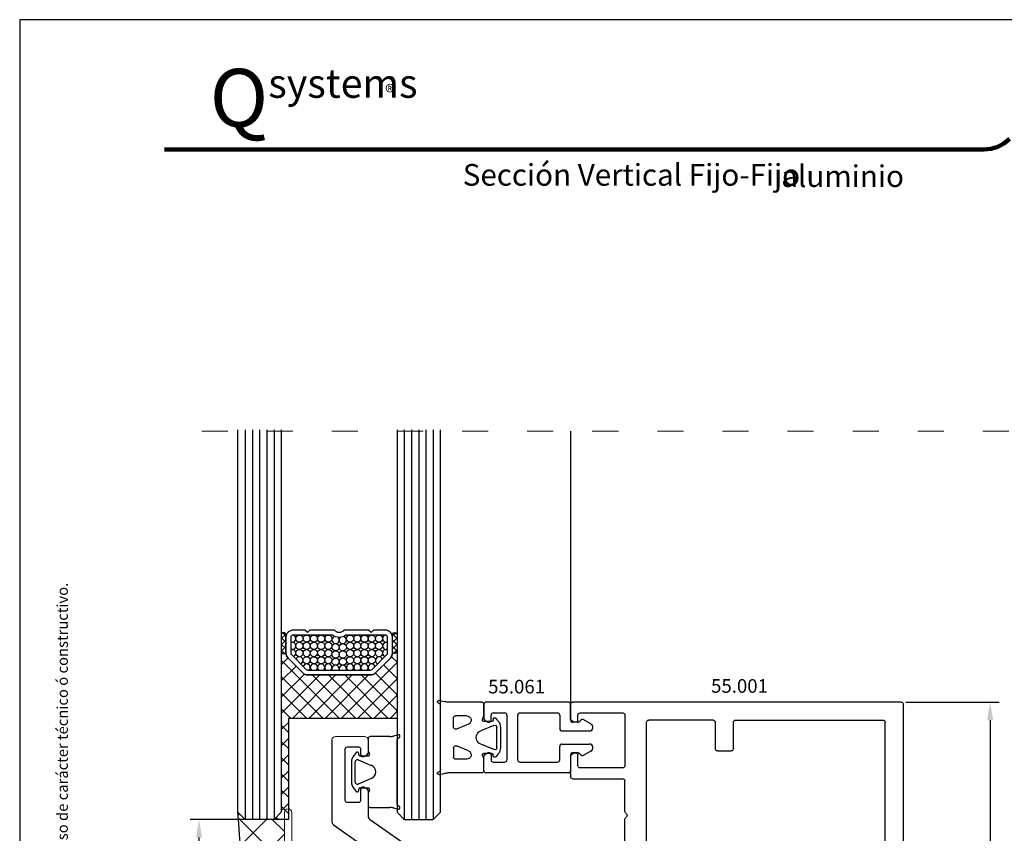
# Model space of a CAD drawing. Units: millimetres. Extents: x 3658 to 3868, y 216 to 513.
# Drawn here: x 3658 to 3794, y 400 to 513 of the extents above; entities that cross this region are included whole.
import ezdxf

# ---------------------------------------------------------------- set-up
doc = ezdxf.new("R2010")
doc.units = ezdxf.units.MM
doc.linetypes.add('ACAD_ISO03W100', pattern=[30, 12, -18])
doc.linetypes.add('DASHED', pattern=[6.396195, 4.26413, -2.132065])
for name, color, linetype in [('ACOTACION', 7, 'Continuous'), ('Anclaje frontal', 7, 'Continuous'), ('Catalogo', 7, 'Continuous'), ('EPDM', 94, 'Continuous'), ('Perfil aluminio', 7, 'Continuous'), ('TEXTO_CAJETIN', 2, 'Continuous'), ('Vidrio', 140, 'Continuous')]:
    doc.layers.add(name, color=color, linetype=linetype)
doc.layers.add('Ejes', color=1, linetype='DASHED', lineweight=15)
doc.styles.add('SERIE', font='ariblk.ttf')
doc.styles.get("Standard").update_dxf_attribs({"font": 'ARIALUNI.TTF'})
doc.dimstyles.new('Qsystems', dxfattribs={"dimtxt": 2, "dimasz": 2.5, "dimexe": 1.25, "dimexo": 0.625, "dimtad": 1, "dimtxsty": 'Standard', "dimcen": 2.5, "dimazin": 2, "dimtfac": 1, "dimtmove": 0, "dimatfit": 3, "dimfxl": 1, "dimarcsym": 0})

# ---------------------------------------------------------------- blocks, each defined once
blk = doc.blocks.new('*D22')
at = {"layer": 'ACOTACION', "color": 0, "lineweight": -2, "transparency": 16777216}
for p, q in [((3689.23, 402.27), (3681.61, 402.27)), ((3682.86, 381.77), (3682.86, 399.77)), ((3688.61, 379.27), (3681.61, 379.27))]:
    blk.add_line(p, q, dxfattribs=at)
at = {"layer": 'ACOTACION', "color": 0, "transparency": 16777216}
for points in [[(3682.44, 399.77), (3683.27, 399.77), (3682.86, 402.27)], [(3682.44, 381.77), (3683.27, 381.77), (3682.86, 379.27)]]:
    blk.add_solid(points, dxfattribs=at)
at = {"layer": 'Defpoints', "color": 0, "transparency": 16777216}
for p in [(3682.86, 402.27), (3689.86, 402.27), (3689.23, 379.27)]:
    blk.add_point(p, dxfattribs=at)
at = {"layer": 'ACOTACION', "color": 0, "transparency": 16777216, "insert": (3681.21, 390.77), "char_height": 2, "attachment_point": 5, "rotation": 90}
blk.add_mtext('23', dxfattribs=at)
blk = doc.blocks.new('Junta Sellado')
at = {"layer": 'EPDM', "linetype": 'Continuous', "lineweight": 0}
blk.add_lwpolyline([(3.45, 1.57), (3.45, 0.5, 0.414216), (3.95, 0), (12.5, 0, -1), (12.5, -1), (8.36, -1, 2.144507), (8.22, -1.12), (7.92, -2.78, -0.438992), (7.3, -3.18, 0.130276), (-7.3, -3.19, -0.439414), (-7.92, -2.79), (-8.22, -1.12, 2.144507), (-8.36, -1), (-12.5, -1, -1), (-12.5, 0), (-3.95, 0, 0.414216), (-3.45, 0.5), (-3.45, 1.57, 0.414206), (-3.75, 1.87), (-4.05, 1.87, -0.604435), (-4.3, 2.34), (-3.63, 3.31, -0.246544), (-3.14, 3.57), (3.14, 3.57, -0.246545), (3.63, 3.31), (4.3, 2.34, -0.604435), (4.05, 1.87), (3.75, 1.87, 0.414206), (3.45, 1.57, -0.999976)], format="xyb", close=True, dxfattribs=at)
at = {"layer": 'EPDM', "linetype": 'Continuous', "ltscale": 0.1}
blk.add_lwpolyline([(1.75, -0.1), (-1.75, -0.1, -0.414206), (-2.35, 0.5), (-2.35, 1.87, -0.414221), (-1.75, 2.47), (1.75, 2.47, -0.414221), (2.35, 1.87), (2.35, 0.5, -0.414206)], format="xyb", close=True, dxfattribs=at)
blk = doc.blocks.new('08257')
at = {"layer": 'Anclaje frontal', "linetype": 'Continuous', "lineweight": 0}
for p, q in [((-3.05, 0.95), (-3.85, 0.15)), ((2.69, 1.1), (-2.69, 1.1)), ((3.85, 0.15), (3.05, 0.95)), ((-4.21, 0), (-6.53, 0)), ((6.53, 0), (4.21, 0)), ((-5.76, -5), (-0.3, -5)), ((-0.3, -5), (0, -4.7)), ((0, -4.7), (0.3, -5)), ((0.3, -5), (5.76, -5)), ((-23, -11.5), (-23, -7.5)), ((23, -11.5), (23, -7.5))]:
    blk.add_line(p, q, dxfattribs=at)
at = {"layer": 'Anclaje frontal'}
for p, q in [((-11.54, -6.79), (-6.94, -0.21)), ((11.54, -6.79), (6.94, -0.21)), ((-10.77, -11.79), (-6.17, -5.21)), ((10.77, -11.79), (6.17, -5.21)), ((-22.5, -7), (-20.73, -7)), ((-20.55, -8), (-21.2, -8)), ((-20.5, -8), (-20.55, -8)), ((-20.47, -7.15), (-20.24, -7.55)), ((-15.96, -7.55), (-15.73, -7.15)), ((-14.2, -8), (-15.7, -8)), ((-15.47, -7), (-11.95, -7)), ((15.47, -7), (11.95, -7)), ((14.2, -8), (15.7, -8)), ((15.96, -7.55), (15.73, -7.15)), ((20.47, -7.15), (20.24, -7.55)), ((20.5, -8), (20.55, -8)), ((20.55, -8), (21.2, -8)), ((22.5, -7), (20.73, -7)), ((-21.5, -8.3), (-21.5, -9.9)), ((-13.9, -9.9), (-13.9, -8.3)), ((13.9, -9.9), (13.9, -8.3)), ((21.5, -8.3), (21.5, -9.9)), ((-21.2, -10.2), (-14.2, -10.2)), ((21.2, -10.2), (14.2, -10.2)), ((-22.5, -12), (-11.18, -12)), ((22.5, -12), (11.18, -12))]:
    blk.add_line(p, q, dxfattribs=at)
at = {"layer": 'Anclaje frontal', "linetype": 'Continuous', "lineweight": 0}
for centre, start, end in [((-4.21, 0.5), 270, 315), ((-2.69, 0.6), 90, 135), ((2.69, 0.6), 45, 90), ((4.21, 0.5), 225, 270), ((-22.5, -11.5), 180, 270), ((22.5, -11.5), 270, 0)]:
    blk.add_arc(centre, 0.5, start, end, dxfattribs=at)
at = {"layer": 'Anclaje frontal', "lineweight": 0}
for centre, start, end in [((-6.53, -0.5), 90, 145), ((-5.76, -5.5), 90, 145), ((5.76, -5.5), 35, 90), ((-22.5, -7.5), 90, 180), ((22.5, -7.5), 0, 90)]:
    blk.add_arc(centre, 0.5, start, end, dxfattribs=at)
at = {"layer": 'Anclaje frontal'}
for centre, radius, start, end in [((6.53, -0.5), 0.5, 35, 90), ((-11.95, -6.5), 0.5, 270, 325), ((11.95, -6.5), 0.5, 215, 270), ((-21.2, -8.3), 0.3, 90, 180), ((-20.73, -7.3), 0.3, 30, 90), ((-20.5, -7.7), 0.3, 270, 30), ((-15.7, -7.7), 0.3, 150, 270), ((-15.47, -7.3), 0.3, 90, 150), ((-14.2, -8.3), 0.3, 360, 90), ((14.2, -8.3), 0.3, 90, 180), ((15.47, -7.3), 0.3, 30, 90), ((15.7, -7.7), 0.3, 270, 30), ((20.5, -7.7), 0.3, 150, 270), ((20.73, -7.3), 0.3, 90, 150), ((21.2, -8.3), 0.3, 0, 90), ((-21.2, -9.9), 0.3, 180, 270), ((-14.2, -9.9), 0.3, 270, 360), ((14.2, -9.9), 0.3, 180, 270), ((21.2, -9.9), 0.3, 270, 0), ((-11.18, -11.5), 0.5, 270, 325), ((11.18, -11.5), 0.5, 215, 270)]:
    blk.add_arc(centre, radius, start, end, dxfattribs=at)
blk = doc.blocks.new('Junta Interior 4')
at = {"layer": 'EPDM'}
for p, q in [((-5.52, 4.15), (-5.35, 3.49)), ((-5.07, 4.15), (-5.16, 4.3)), ((4.4, 4.3), (4.31, 4.15)), ((4.59, 3.49), (4.76, 4.15)), ((-5.28, 2.98), (-5.28, 0.3)), ((4.05, 4), (-4.81, 4)), ((4.52, 0.3), (4.52, 2.98)), ((-3.36, 0), (-2.85, 0.19)), ((-2.06, -1.39), (-1.3, 0.43)), ((0.54, 0.43), (1.3, -1.39)), ((2.09, 0.19), (2.6, 0)), ((-4.98, 0), (-3.36, 0)), ((-2.78, -1.3), (-2.93, -1.3)), ((-2.58, 0), (-2.58, -1.1)), ((1.82, -1.1), (1.82, 0)), ((2.17, -1.3), (2.02, -1.3)), ((2.6, 0), (4.22, 0)), ((-3.06, -1.65), (-2.71, -1.95)), ((1.02, -1.8), (-1.78, -1.8)), ((-1.74, -2.3), (0.98, -2.3)), ((1.95, -1.95), (2.3, -1.65))]:
    blk.add_line(p, q, dxfattribs=at)
for centre, radius, start, end in [((-5.33, 4.2), 0.2, 30, 195), ((-4.81, 4.3), 0.3, 210, 270), ((4.05, 4.3), 0.3, 270, 330), ((4.57, 4.2), 0.2, 345, 150), ((-7.28, 2.98), 2, 360, 15), ((6.52, 2.98), 2, 165, 180.0096), ((-4.98, 0.3), 0.3, 180, 270), ((-2.78, 0), 0.2, 0, 110), ((-0.38, 0.05), 1, 22.5, 157.5), ((2.02, 0), 0.2, 70, 180), ((4.22, 0.3), 0.3, 270, 360), ((-2.93, -1.5), 0.2, 90, 230), ((-2.78, -1.1), 0.2, 270, 360), ((2.02, -1.1), 0.2, 180, 270), ((2.17, -1.5), 0.2, 310, 90), ((-1.74, -0.8), 1.5, 230, 270), ((-1.78, -1.5), 0.3, 157.5, 270), ((0.98, -0.8), 1.5, 270, 310), ((1.02, -1.5), 0.3, 270, 22.5)]:
    blk.add_arc(centre, radius, start, end, dxfattribs=at)
blk = doc.blocks.new('Junta Interior 6')
at = {"layer": 'EPDM'}
for p, q in [((-5.14, 6.15), (-4.97, 5.49)), ((-4.78, 6.3), (-4.69, 6.15)), ((4.43, 6), (-4.43, 6)), ((4.78, 6.3), (4.69, 6.15)), ((5.14, 6.15), (4.97, 5.49)), ((-4.9, 0.3), (-4.9, 4.98)), ((-1.44, 4.2), (-2.7, 4.2)), ((1.44, 4.2), (2.7, 4.2)), ((4.9, 0.3), (4.9, 4.98)), ((-3, 2.36), (-3, 3.9)), ((-1.85, 2.13), (-1.16, 3.79)), ((1.85, 2.13), (1.16, 3.79)), ((3, 2.36), (3, 3.9)), ((-2.47, 0.19), (-2.98, 0)), ((-1.68, -1.39), (-0.92, 0.43)), ((1.68, -1.39), (0.92, 0.43)), ((2.47, 0.19), (2.98, 0)), ((-2.98, 0), (-4.6, 0)), ((-2.55, -1.3), (-2.4, -1.3)), ((-2.2, -1.1), (-2.2, 0)), ((2.2, -1.1), (2.2, 0)), ((2.55, -1.3), (2.4, -1.3)), ((4.6, 0), (2.98, 0)), ((-2.33, -1.95), (-2.68, -1.65)), ((1.4, -1.8), (-1.4, -1.8)), ((-1.36, -2.3), (1.36, -2.3)), ((2.33, -1.95), (2.68, -1.65))]:
    blk.add_line(p, q, dxfattribs=at)
for centre, radius, start, end in [((-4.95, 6.2), 0.2, 30, 195), ((-6.9, 4.98), 2, 0, 15), ((-4.43, 6.3), 0.3, 210, 270), ((4.43, 6.3), 0.3, 270, 330), ((4.95, 6.2), 0.2, 345, 150), ((6.9, 4.98), 2, 165, 180), ((-2.7, 3.9), 0.3, 90, 180), ((-1.44, 3.9), 0.3, 337.5, 90), ((1.44, 3.9), 0.3, 90, 202.5), ((2.7, 3.9), 0.3, 0, 90), ((-2.4, 2.36), 0.6, 180, 337.5), ((2.4, 2.36), 0.6, 202.5, 0), ((-4.6, 0.3), 0.3, 180, 270), ((-2.4, 0), 0.2, 360, 110), ((0, 0.05), 1, 22.5, 157.5), ((2.4, 0), 0.2, 70, 180), ((4.6, 0.3), 0.3, 270, 0), ((-2.55, -1.5), 0.2, 90, 230), ((-2.4, -1.1), 0.2, 270, 0), ((2.4, -1.1), 0.2, 180, 270), ((2.55, -1.5), 0.2, 310, 90), ((-1.36, -0.8), 1.5, 230, 270), ((-1.4, -1.5), 0.3, 157.5, 270), ((1.36, -0.8), 1.5, 270, 310), ((1.4, -1.5), 0.3, 270, 22.5)]:
    blk.add_arc(centre, radius, start, end, dxfattribs=at)
blk = doc.blocks.new('55001')
for p, q in [((-7, 18.57), (-7, 0.67)), ((-5.5, 18.87), (-6.7, 18.87)), ((-5, 17.47), (-5, 18.37)), ((5, 17.47), (5, 18.37)), ((5.5, 18.87), (6.7, 18.87)), ((7, 18.57), (7, 0.67)), ((-5.7, 15.27), (-5.7, 16.87)), ((-5.4, 17.17), (-5.3, 17.17)), ((5.4, 17.17), (5.3, 17.17)), ((5.7, 15.27), (5.7, 16.87)), ((-3.1, 14.87), (-5.3, 14.87)), ((-3.1, 14.87), (-2.1, 13.87)), ((-2.1, 12.99), (-2.1, 13.87)), ((2.1, 13.87), (3.1, 14.87)), ((2.1, 13.79), (2.1, 13.87)), ((2.6, 13.5), (2.1, 13.79)), ((5.3, 14.87), (3.1, 14.87)), ((-2.6, 12.7), (-2.1, 12.99)), ((-2.6, 12.7), (-2.1, 12.41)), ((-2.1, 11.39), (-2.1, 12.41)), ((2.6, 13.5), (2.1, 13.21)), ((2.1, 12.19), (2.1, 13.21)), ((-2.6, 11.1), (-2.1, 11.39)), ((-2.6, 11.1), (-2.1, 10.81)), ((2.6, 11.9), (2.1, 12.19)), ((2.6, 11.9), (2.1, 11.61)), ((2.1, 10.59), (2.1, 11.61)), ((-2.6, 9.5), (-2.1, 9.79)), ((-2.1, 9.79), (-2.1, 10.81)), ((2.6, 10.3), (2.1, 10.59)), ((2.6, 10.3), (2.1, 10.01)), ((2.1, 8.99), (2.1, 10.01)), ((-2.6, 9.5), (-2.1, 9.21)), ((-2.6, 7.9), (-2.1, 8.19)), ((-2.1, 8.19), (-2.1, 9.21)), ((2.6, 8.7), (2.1, 8.99)), ((2.6, 8.7), (2.1, 8.41)), ((2.1, 7.39), (2.1, 8.41)), ((-2.6, 7.9), (-2.1, 7.61)), ((-2.1, 6.59), (-2.1, 7.61)), ((2.6, 7.1), (2.1, 7.39)), ((2.6, 7.1), (2.1, 6.81)), ((2.1, 5.79), (2.1, 6.81)), ((-2.6, 6.3), (-2.1, 6.59)), ((-2.6, 6.3), (-2.1, 6.01)), ((-2.1, 5.21), (-2.1, 6.01)), ((2.6, 5.5), (2.1, 5.79)), ((2.6, 5.5), (2.1, 5.21)), ((-1.19, 3.64), (-2.1, 5.21)), ((1.19, 3.64), (2.1, 5.21)), ((-6.7, 0.37), (-4.3, 0.37)), ((-4, 0.07), (-4, -1.83)), ((4, 0.07), (4, -1.83)), ((6.7, 0.37), (4.3, 0.37)), ((-27.75, -47.83), (-27.75, -2.43)), ((-27.45, -2.13), (-25.48, -2.13)), ((-25.22, -2.28), (-24.99, -2.68)), ((-20.71, -2.68), (-20.48, -2.28)), ((-20.22, -2.13), (-17.45, -2.13)), ((-17.15, -2.43), (-17.15, -9.33)), ((-7, -2.43), (-7, -9.33)), ((-4.3, -2.13), (-6.7, -2.13)), ((4.3, -2.13), (6.7, -2.13)), ((7, -2.43), (7, -9.33)), ((17.15, -9.33), (17.15, -2.43)), ((17.45, -2.13), (20.22, -2.13)), ((20.48, -2.28), (20.71, -2.68)), ((24.99, -2.68), (25.22, -2.28)), ((25.48, -2.13), (27.45, -2.13)), ((27.75, -2.43), (27.75, -47.83)), ((-26.25, -3.43), (-26.25, -9.33)), ((-25.25, -3.13), (-25.95, -3.13)), ((-18.95, -3.13), (-20.45, -3.13)), ((-18.65, -9.33), (-18.65, -3.43)), ((-4, -3.83), (-4, -9.33)), ((-3.7, -3.53), (3.7, -3.53)), ((4, -9.33), (4, -3.83)), ((18.65, -3.43), (18.65, -9.33)), ((20.45, -3.13), (18.95, -3.13)), ((25.95, -3.13), (25.25, -3.13)), ((26.25, -9.33), (26.25, -3.43)), ((-25.95, -9.63), (-18.95, -9.63)), ((-12.62, -9.63), (-16.85, -9.63)), ((-12.29, -9.84), (-12.41, -9.71)), ((-11.74, -9.71), (-11.86, -9.84)), ((-7.3, -9.63), (-11.53, -9.63)), ((7.3, -9.63), (11.53, -9.63)), ((11.74, -9.71), (11.86, -9.84)), ((12.29, -9.84), (12.41, -9.71)), ((12.62, -9.63), (16.85, -9.63)), ((18.95, -9.63), (25.95, -9.63)), ((-25.25, -21.83), (-25.25, -12.93)), ((-7.3, -12.63), (-24.95, -12.63)), ((24.95, -12.63), (7.3, -12.63)), ((25.25, -21.83), (25.25, -12.93)), ((-24.95, -22.13), (-21.3, -22.13)), ((-21, -22.43), (-21, -24.33)), ((21, -22.43), (21, -24.33)), ((24.95, -22.13), (21.3, -22.13)), ((-25.25, -24.93), (-25.25, -45.33)), ((-21.3, -24.63), (-24.95, -24.63)), ((21.3, -24.63), (24.95, -24.63)), ((25.25, -45.33), (25.25, -24.93)), ((24.95, -45.63), (-24.95, -45.63)), ((27.45, -48.13), (-27.45, -48.13))]:
    blk.add_line(p, q)
for centre, radius, start, end in [((-6.7, 18.57), 0.3, 90, 180), ((-5.5, 18.37), 0.5, 0, 90), ((5.5, 18.37), 0.5, 90, 180), ((6.7, 18.57), 0.3, 360, 90), ((-5.4, 16.87), 0.3, 90, 180), ((-5.3, 17.47), 0.3, 270, 0), ((5.3, 17.47), 0.3, 180, 270), ((5.4, 16.87), 0.3, 0, 90), ((-5.3, 15.27), 0.4, 180, 270), ((5.3, 15.27), 0.4, 270, 0), ((0, 1.57), 2.1, 127.1808, 52.8192), ((-1.45, 3.49), 0.3, 307.1808, 30), ((1.45, 3.49), 0.3, 150, 232.8192), ((-6.7, 0.67), 0.3, 180, 270), ((-4.3, 0.07), 0.3, 0, 90), ((4.3, 0.07), 0.3, 90, 180), ((6.7, 0.67), 0.3, 270, 0), ((-27.45, -2.43), 0.3, 90, 180), ((-25.48, -2.43), 0.3, 30, 90), ((-25.25, -2.83), 0.3, 270, 30), ((-20.45, -2.83), 0.3, 150, 270), ((-20.22, -2.43), 0.3, 90, 150), ((-17.45, -2.43), 0.3, 0, 90), ((-6.7, -2.43), 0.3, 90, 180), ((-4.3, -1.83), 0.3, 270, 0), ((4.3, -1.83), 0.3, 180, 270), ((6.7, -2.43), 0.3, 0, 90), ((17.45, -2.43), 0.3, 90, 180), ((20.22, -2.43), 0.3, 30, 90), ((20.45, -2.83), 0.3, 270, 30), ((25.25, -2.83), 0.3, 150, 270), ((25.48, -2.43), 0.3, 90, 150), ((27.45, -2.43), 0.3, 0, 90), ((-25.95, -3.43), 0.3, 90, 180), ((-18.95, -3.43), 0.3, 360, 90), ((-3.7, -3.83), 0.3, 90, 180), ((3.7, -3.83), 0.3, 360, 90), ((18.95, -3.43), 0.3, 90, 180), ((25.95, -3.43), 0.3, 0, 90), ((-25.95, -9.33), 0.3, 180, 270), ((-18.95, -9.33), 0.3, 270, 0), ((-16.85, -9.33), 0.3, 180, 270), ((-7.3, -9.33), 0.3, 270, 0), ((-7.3, -9.33), 3.3, 270, 0), ((7.3, -9.33), 3.3, 180, 270), ((7.3, -9.33), 0.3, 180, 270), ((16.85, -9.33), 0.3, 270, 0), ((18.95, -9.33), 0.3, 180, 270), ((25.95, -9.33), 0.3, 270, 0), ((-12.62, -9.93), 0.3, 45, 90), ((-12.08, -9.63), 0.3, 225, 315), ((-11.53, -9.93), 0.3, 90, 135), ((11.53, -9.93), 0.3, 45, 90), ((12.08, -9.63), 0.3, 225, 315), ((12.62, -9.93), 0.3, 90, 135), ((-24.95, -12.93), 0.3, 90, 180), ((24.95, -12.93), 0.3, 0, 90), ((-24.95, -21.83), 0.3, 180, 270), ((-21.3, -22.43), 0.3, 0, 90), ((21.3, -22.43), 0.3, 90, 180), ((24.95, -21.83), 0.3, 270, 0), ((-21.3, -24.33), 0.3, 270, 360), ((21.3, -24.33), 0.3, 180, 270), ((-24.95, -24.93), 0.3, 90, 180), ((24.95, -24.93), 0.3, 360, 90), ((-24.95, -45.33), 0.3, 180, 270), ((24.95, -45.33), 0.3, 270, 0), ((-27.45, -47.83), 0.3, 180, 270), ((27.45, -47.83), 0.3, 270, 360)]:
    blk.add_arc(centre, radius, start, end)
blk = doc.blocks.new('55061')
at = {"layer": 'Perfil aluminio'}
for p, q in [((-4.5, 0.3), (-4.5, 11.7)), ((-4.2, 12), (-2.23, 12)), ((-2, 11), (-2.7, 11)), ((-1.97, 11.85), (-1.74, 11.45)), ((2.77, 11.85), (2.54, 11.45)), ((2.8, 11), (3.5, 11)), ((5, 12), (3.03, 12)), ((5.3, 0.3), (5.3, 11.7)), ((-3, 10.7), (-3, 9.1)), ((3.8, 10.7), (3.8, 9.1)), ((3.5, 8.8), (-2.7, 8.8)), ((-3, 7), (-3, 1.8)), ((-2.7, 7.3), (3.5, 7.3)), ((3.8, 7), (3.8, 1.8)), ((-2.7, 1.5), (-0.8, 1.5)), ((3.5, 1.5), (1.6, 1.5)), ((-0.5, 1.2), (-0.5, -2.6)), ((1.3, 1.2), (1.3, -2.6)), ((-2, 0), (-4.2, 0)), ((-2.01, -1.41), (-1.79, -1.18)), ((-1.7, -0.97), (-1.7, -0.3)), ((2.5, -0.97), (2.5, -0.3)), ((2.81, -1.41), (2.59, -1.18)), ((2.8, 0), (5, 0)), ((-1.47, -2.78), (-2.08, -1.73)), ((2.27, -2.78), (2.88, -1.73))]:
    blk.add_line(p, q, dxfattribs=at)
for centre, radius, start, end in [((-4.2, 11.7), 0.3, 90, 180), ((-2.7, 10.7), 0.3, 90, 180), ((-2.23, 11.7), 0.3, 30, 90), ((-2, 11.3), 0.3, 270, 30), ((2.8, 11.3), 0.3, 150, 270), ((3.03, 11.7), 0.3, 90, 150), ((3.5, 10.7), 0.3, 360, 90), ((5, 11.7), 0.3, 0, 90), ((-2.7, 9.1), 0.3, 180, 270), ((3.5, 9.1), 0.3, 270, 360), ((-2.7, 7), 0.3, 90, 180), ((3.5, 7), 0.3, 0, 90), ((-2.7, 1.8), 0.3, 180, 270), ((-0.8, 1.2), 0.3, 0, 90), ((1.6, 1.2), 0.3, 90, 180), ((3.5, 1.8), 0.3, 270, 0), ((-4.2, 0.3), 0.3, 180, 270), ((-2, -0.3), 0.3, 0, 90), ((2.8, -0.3), 0.3, 90, 180), ((5, 0.3), 0.3, 270, 0), ((-2, -0.97), 0.3, 315, 0), ((2.8, -0.97), 0.3, 180, 225), ((-1.8, -1.62), 0.3, 135, 200.6983), ((-1, -2.6), 0.5, 200.6983, 360), ((1.8, -2.6), 0.5, 180, 339.3017), ((2.6, -1.62), 0.3, 339.3017, 45)]:
    blk.add_arc(centre, radius, start, end, dxfattribs=at)
blk = doc.blocks.new('*D235')
at = {"layer": 'ACOTACION', "color": 0, "lineweight": -2, "transparency": 16777216}
for p, q in [((3780.56, 418.52), (3793.48, 418.52)), ((3792.23, 416.02), (3792.23, 365.52)), ((3780.56, 363.02), (3793.48, 363.02))]:
    blk.add_line(p, q, dxfattribs=at)
at = {"layer": 'ACOTACION', "color": 0, "transparency": 16777216}
for points in [[(3791.82, 416.02), (3792.65, 416.02), (3792.23, 418.52)], [(3791.82, 365.52), (3792.65, 365.52), (3792.23, 363.02)]]:
    blk.add_solid(points, dxfattribs=at)
at = {"layer": 'Defpoints', "color": 0, "transparency": 16777216}
for p in [(3779.93, 418.52), (3779.93, 363.02), (3792.23, 363.02)]:
    blk.add_point(p, dxfattribs=at)
at = {"layer": 'ACOTACION', "color": 0, "transparency": 16777216, "insert": (3790.41, 390.77), "char_height": 2, "attachment_point": 5, "rotation": 90}
blk.add_mtext('55,5', dxfattribs=at)

msp = doc.modelspace()

# ---------------------------------------------------------------- hatches: boundary and pattern name
h = msp.add_hatch()
h.set_pattern_fill('NET', color=256, scale=0.5, angle=-45)
h.set_pattern_definition([(315, (2716.8124, 3882.5229), (1.122532, 1.122532), []), (45, (2716.8124, 3882.5229), (-1.122532, 1.122532), [])])
h.paths.add_polyline_path([(3710.232, 416.272), (3710.232, 425.558, -1), (3709.594, 425.532), (3709.594, 425.309, -0.1989124), (3709.305, 424.612), (3707.254, 422.56, -0.1989124), (3706.557, 422.272), (3697.908, 422.272, -0.1989124), (3697.21, 422.56), (3695.159, 424.612, -0.1989124), (3694.87, 425.309), (3694.87, 425.558, -0.9999995), (3694.232, 425.521), (3694.232, 403.272), (3693.232, 402.272), (3695.232, 402.272), (3695.232, 416.272)])
h = msp.add_hatch()
h.set_pattern_fill('ANSI37', color=256, angle=-90, style=0)
h.set_pattern_definition([(315, (2709.242, 3882.523), (2.245064, 2.245064), []), (45, (2709.242, 3882.523), (-2.245064, 2.245064), [])])
h.paths.add_polyline_path([(3693.232, 379.272), (3694.662, 379.272), (3694.662, 382.407, 2.1445069), (3694.538, 382.554), (3692.882, 382.846, -0.4389921), (3692.485, 383.466, 0.1302761), (3692.475, 398.07, -0.4394142), (3692.871, 398.69), (3694.538, 398.984, 2.1445069), (3694.662, 399.131), (3694.662, 402.272), (3693.232, 402.272), (3689.232, 402.272), (3688.232, 403.272, -0.0438599), (3688.232, 378.272), (3689.232, 379.272)])
at = {"layer": 'Vidrio'}
h = msp.add_hatch(dxfattribs=at)
h.set_pattern_fill('ANSI37', scale=0.196651, angle=90, style=0)
h.set_pattern_definition([(135, (837.3829, 4196.4147), (0.44149427, 0.44149427), []), (45, (837.3829, 4196.4147), (0.44149427, -0.44149427), [])])
edge = h.paths.add_edge_path()
edge.add_line((3710.232, 427.817), (3710.232, 425.558))
edge.add_arc((3709.913, 425.549), 0.319, -541.74333, -358.25667, ccw=False)
edge.add_line((3709.594, 425.558), (3709.594, 427.817))
edge.add_arc((3709.913, 427.826), 0.319, -721.74333, -538.25667, ccw=False)
edge = h.paths.add_edge_path()
edge.add_line((3694.232, 427.817), (3694.232, 425.558))
edge.add_arc((3694.551, 425.549), 0.319, -181.74333, 1.74333)
edge.add_line((3694.87, 425.558), (3694.87, 427.817))
edge.add_arc((3694.551, 427.826), 0.319, -361.74333, -178.25667)

# ---------------------------------------------------------------- linework, layer by layer
msp.add_lwpolyline([(3710.232, 416.272), (3695.232, 416.272), (3695.232, 402.272), (3693.232, 402.272)])
msp.add_arc((3546.007, 390.772), 142.773, 354.97725, 5.02275)
at = {"layer": 'Catalogo', "color": 232, "lineweight": 100, "true_color": 0xd40f7d}
msp.add_line((3678.057, 494.972), (3791.373, 494.972), dxfattribs=at)
at = {"layer": 'Catalogo', "color": 7}
msp.add_lwpolyline([(3658.057, 215.876), (3867.907, 215.876), (3867.907, 512.926), (3658.057, 512.926)], close=True, dxfattribs=at)
at = {"layer": 'Catalogo', "color": 232, "lineweight": 100, "true_color": 0xd40f7d}
msp.add_arc((3791.373, 499.972), 5, 270, 315, dxfattribs=at)
at = {"layer": 'Ejes', "linetype": 'ACAD_ISO03W100', "ltscale": 0.3}
msp.add_line((3683.232, 455.978), (3842.732, 455.978), dxfattribs=at)
at = {"layer": 'Vidrio'}
for p, q in [((3688.232, 403.272), (3688.232, 456.175)), ((3689.232, 456.175), (3689.232, 402.272)), ((3690.232, 456.175), (3690.232, 402.272)), ((3691.232, 456.175), (3691.232, 402.272)), ((3692.232, 456.175), (3692.232, 402.272)), ((3693.232, 456.175), (3693.232, 402.272)), ((3711.232, 456.175), (3711.232, 402.272)), ((3712.232, 456.175), (3712.232, 402.272)), ((3713.232, 456.175), (3713.232, 402.272)), ((3714.232, 456.175), (3714.232, 402.272)), ((3715.232, 456.175), (3715.232, 402.272))]:
    msp.add_line(p, q, dxfattribs=at)
at = {"layer": 'Vidrio', "color": 7, "ltscale": 0.3}
msp.add_line((3734.232, 455.978), (3734.232, 418.222), dxfattribs=at)
at = {"layer": 'Vidrio'}
for points in [[(3694.232, 456.175), (3694.232, 403.272), (3693.232, 402.272), (3689.232, 402.272), (3688.232, 403.272), (3688.232, 456.175)], [(3710.232, 456.175), (3710.232, 403.272), (3711.232, 402.272), (3715.232, 402.272), (3716.232, 403.272), (3716.232, 456.175)]]:
    msp.add_lwpolyline(points, dxfattribs=at)
at = {"layer": 'Vidrio', "color": 7}
for points in [[(3694.232, 427.817), (3694.232, 425.558, 1.0607771), (3694.87, 425.558), (3694.87, 427.817, 1.0308993)], [(3710.232, 427.817), (3710.232, 425.558, -1.0417629), (3709.594, 425.558), (3709.594, 427.817, -1.0308993)]]:
    msp.add_lwpolyline(points, format="xyb", close=True, dxfattribs=at)
at = {"layer": 'Vidrio'}
msp.add_lwpolyline([(3709.594, 425.558), (3709.594, 425.309, -0.1989124), (3709.305, 424.612, 0.1989124), (3709.594, 425.309), (3709.594, 427.488, 0.4142136), (3708.608, 428.474), (3706.965, 428.474), (3706.636, 428.145), (3706.308, 428.474), (3702.893, 428.474, -0.4975186), (3701.571, 428.474), (3698.156, 428.474), (3697.828, 428.145), (3697.499, 428.474), (3695.856, 428.474, 0.4142136), (3694.87, 427.488), (3694.87, 425.309, 0.1989124), (3695.159, 424.612), (3697.21, 422.56, 0.1989124), (3697.908, 422.272), (3706.557, 422.272, 0.1989124), (3707.254, 422.56), (3709.305, 424.612), (3707.254, 422.56, -0.1989124), (3706.557, 422.272), (3697.908, 422.272, -0.1989124), (3697.21, 422.56), (3695.159, 424.612, -0.1989124), (3694.87, 425.309), (3694.87, 425.558)], format="xyb", dxfattribs=at)
msp.add_lwpolyline([(3703.17, 427.8, -0.3504904), (3701.294, 427.8), (3695.856, 427.8, 0.4142136), (3695.544, 427.488), (3695.544, 425.309, 0.1989124), (3695.635, 425.089), (3697.687, 423.037, 0.1989124), (3697.908, 422.946), (3706.557, 422.946, 0.1989124), (3706.777, 423.037), (3708.829, 425.089, 0.1989124), (3708.92, 425.309), (3708.92, 427.488, 0.4142136), (3708.608, 427.8)], format="xyb", close=True, dxfattribs=at)
at = {"layer": 'Vidrio', "color": 1}
for centre in [(3696.735, 427.3), (3697.735, 427.3), (3698.735, 427.3), (3699.735, 427.3), (3700.735, 427.3), (3703.735, 427.3), (3704.735, 427.3), (3705.735, 427.3), (3706.735, 427.3), (3707.735, 427.3), (3696.735, 426.3), (3697.735, 426.3), (3698.735, 426.3), (3699.735, 426.3), (3700.735, 426.3), (3701.735, 426.109), (3702.735, 426.109), (3703.735, 426.3), (3704.735, 426.3), (3705.735, 426.3), (3706.735, 426.3), (3707.735, 426.3), (3696.735, 425.3), (3697.735, 425.3), (3697.735, 424.3), (3698.735, 425.3), (3698.735, 424.3), (3699.735, 425.3), (3699.735, 424.3), (3700.735, 425.3), (3700.735, 424.3), (3701.735, 425.109), (3702.735, 425.109), (3703.735, 425.3), (3703.735, 424.3), (3704.735, 425.3), (3704.735, 424.3), (3705.735, 425.3), (3705.735, 424.3), (3706.735, 425.3), (3706.735, 424.3), (3707.735, 425.3), (3701.735, 424.109), (3702.735, 424.109)]:
    msp.add_circle(centre, 0.5, dxfattribs=at)
for centre, start, end in [((3695.735, 427.3), 247.56868, 82.20253), ((3701.735, 427.109), 102.07311, 48.05341), ((3702.735, 427.109), 131.83828, 78.31994), ((3708.735, 427.3), 98.11916, 291.81686), ((3695.735, 426.3), 247.56868, 112.43132), ((3708.735, 426.3), 68.18314, 291.81686), ((3695.735, 425.3), 288.91544, 112.43132), ((3696.735, 424.3), 288.91544, 161.08456), ((3707.735, 424.3), 19.36272, 250.63728), ((3708.735, 425.3), 68.18314, 250.63728), ((3697.735, 423.3), 314.82512, 161.08456), ((3698.735, 423.3), 314.82512, 225.17488), ((3699.735, 423.3), 314.82512, 225.17488), ((3700.735, 423.3), 314.82512, 225.17488), ((3701.735, 423.109), 340.97404, 199.02596), ((3702.735, 423.109), 340.97404, 199.02596), ((3703.735, 423.3), 314.82512, 225.17488), ((3704.735, 423.3), 314.82512, 225.17488), ((3705.735, 423.3), 314.82512, 225.17488), ((3706.735, 423.3), 19.36272, 225.17488)]:
    msp.add_arc(centre, 0.5, start, end, dxfattribs=at)

# ---------------------------------------------------------------- block references
at = {"xscale": -1, "rotation": 90}
for name, p in [('55001', (3732.105, 390.772)), ('Junta Interior 6', (3722.232, 413.622))]:
    msp.add_blockref(name, p, dxfattribs=at)
for name, p, rotation in [('55061', (3734.232, 413.222), 89.99999999999999), ('Junta Interior 4', (3706.232, 408.472), 270), ('08257', (3713.232, 390.772), 270), ('Junta Sellado', (3695.662, 390.768), 270)]:
    msp.add_blockref(name, p, dxfattribs=dict(rotation=rotation))

# ---------------------------------------------------------------- texts
at = {"color": 1, "insert": (3719.316, 492.96), "char_height": 3, "width": 112.20145, "attachment_point": 1}
msp.add_mtext('Sección Vertical Fijo-Fijo', dxfattribs=at)
at = {"layer": 'Catalogo', "color": 252}
for s, insert, char_height, width, attachment_point in [('\\pi0.98029;{\\fCentury Gothic|b0|i0|c0|p34;\\H1.25x;\\C232;\\c8196052;Q\\H0.5x;\\C252;\\c9407882;systems\\P\\pi13.328;\\H0.75x;aluminio}', (3678.057, 497.948), 6.4, 30, 4), ('\\pt0.29176;®', (3709.883, 502.884), 2, 2, 6)]:
    msp.add_mtext(s, dxfattribs=dict(at, insert=insert, char_height=char_height, width=width, attachment_point=attachment_point))
at = {"layer": 'Catalogo', "insert": (3663.964, 355.009), "char_height": 1.500032, "width": 172.425, "attachment_point": 5, "rotation": 90}
msp.add_mtext('\\A1;Los datos contenidos en éste catálogo son meramente indicativos, Qsystems se reserva el derecho a realizar cambios sin previo aviso de carácter técnico ó constructivo.', dxfattribs=at)
at = {"layer": 'TEXTO_CAJETIN', "color": 1, "style": 'SERIE'}
for s, p in [('55.061', (3722.828, 419.719)), ('55.001', (3753.65, 419.809))]:
    msp.add_text(s, height=1.8892, dxfattribs=at).set_placement(p)

# ---------------------------------------------------------------- dimensions: what is measured, and where the dimension line sits
at = {"layer": 'ACOTACION', "color": 2}
for base, p1, p2, angle, picture, middle in [((3792.232, 363.022), (3779.932, 418.522), (3779.932, 363.022), 270, '*D235', (3792.232, 390.772)), ((3682.857, 402.272), (3689.232, 379.272), (3689.857, 402.272), 90, '*D22', (3682.857, 390.772))]:
    dim = msp.add_linear_dim(base=base, p1=p1, p2=p2, angle=angle, dimstyle='Qsystems', dxfattribs=at)
    dim.commit()
    dim.dimension.update_dxf_attribs({"geometry": picture, "text_midpoint": middle, "dimtype": 160})

doc.saveas('drawing.dxf')
